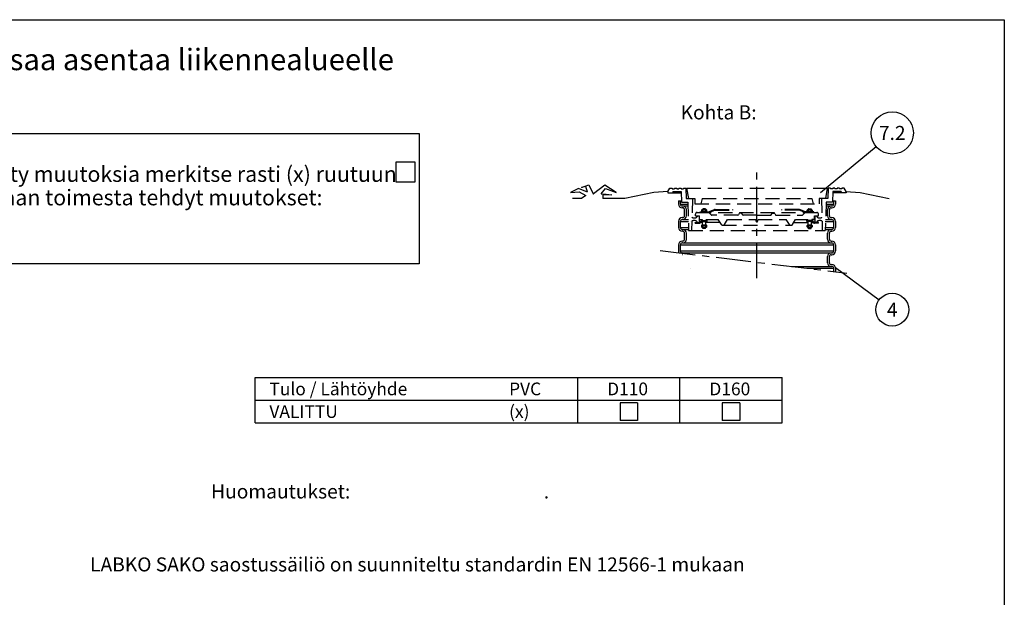
# Model space of a CAD drawing. Units: millimetres. Extents: x 0 to 12603, y -3 to 8910.
# Drawn here: x 6302 to 12600, y 5216 to 8910 of the extents above; entities that cross this region are included whole.
import ezdxf
from ezdxf.enums import TextEntityAlignment as Align

# ---------------------------------------------------------------- set-up
doc = ezdxf.new("R2010")
doc.units = ezdxf.units.MM
doc.header["$LTSCALE"] = 180
doc.linetypes.add('CENTER', pattern=[2, 1.25, -0.25, 0.25, -0.25])
doc.linetypes.add('DASHED', pattern=[0.75, 0.5, -0.25])
for name, color, linetype in [('Katko', 6, 'DASHED'), ('Keski', 1, 'CENTER'), ('Mitat', 1, 'Continuous'), ('Teksti', 5, 'Continuous')]:
    doc.layers.add(name, color=color, linetype=linetype)
doc.styles.add('Huom', font='arial.ttf')
doc.styles.add('ROMANS', font='ROMANS.SHX')

msp = doc.modelspace()

# ---------------------------------------------------------------- linework, layer by layer
for p, q in [((10448.4, 7812.1), (10357.3, 7804.1)), ((11587.1, 7812.1), (11678.3, 7804.1)), ((9895, 7767.3), (9838.8, 7767.3)), ((10171.8, 7767.3), (10032.2, 7767.3)), ((10357.3, 7804.1), (10171.8, 7767.3)), ((10515.3, 7751), (10533.8, 7751)), ((10515.3, 7751), (10515.3, 7731.2)), ((10527.3, 7751), (10527.3, 7731.2)), ((11501.7, 7751), (11520.3, 7751)), ((11508.3, 7751), (11508.3, 7731.2)), ((11520.3, 7751), (11520.3, 7731.2)), ((11678.3, 7804.1), (11863.8, 7767.3)), ((10539.3, 7719.2), (10542.3, 7719.2)), ((10542.3, 7707.2), (10539.3, 7707.2)), ((10554.3, 7656.2), (10554.3, 7695.2)), ((10566.3, 7656.2), (10566.3, 7695.2)), ((11469.3, 7656.2), (11469.3, 7695.2)), ((11481.3, 7656.2), (11481.3, 7695.2)), ((11493.3, 7719.2), (11496.3, 7719.2)), ((11493.3, 7707.2), (11496.3, 7707.2)), ((10542.3, 7644.2), (10539.3, 7644.2)), ((10542.3, 7632.2), (10539.3, 7632.2)), ((11493.3, 7644.2), (11496.3, 7644.2)), ((11493.3, 7632.2), (11496.3, 7632.2)), ((10515.3, 7620.2), (10515.3, 7581.2)), ((10527.3, 7620.2), (10527.3, 7581.2)), ((10539.3, 7569.2), (10542.3, 7569.2)), ((11493.3, 7569.2), (11496.3, 7569.2)), ((11508.3, 7620.2), (11508.3, 7581.2)), ((11520.3, 7620.2), (11520.3, 7581.2)), ((10542.3, 7557.2), (10539.3, 7557.2)), ((10554.3, 7506.2), (10554.3, 7545.2)), ((10566.3, 7506.2), (10566.3, 7545.2)), ((11469.3, 7506.2), (11469.3, 7545.2)), ((11481.3, 7506.2), (11481.3, 7545.2)), ((11493.3, 7557.2), (11496.3, 7557.2)), ((10515.3, 7470.2), (10515.3, 7431.2)), ((10527.3, 7470.2), (10527.3, 7431.2)), ((10542.3, 7494.2), (10539.3, 7494.2)), ((10542.3, 7482.2), (10539.3, 7482.2)), ((11493.3, 7494.2), (11496.3, 7494.2)), ((11493.3, 7482.2), (11496.3, 7482.2)), ((11508.3, 7470.2), (11508.3, 7431.2)), ((11520.3, 7470.2), (11520.3, 7431.2)), ((10539.3, 7419.2), (10542.3, 7419.2)), ((10542.3, 7407.2), (10539.3, 7407.2)), ((11469.3, 7356.2), (11469.3, 7395.2)), ((11481.3, 7356.2), (11481.3, 7395.2)), ((11493.3, 7419.2), (11496.3, 7419.2)), ((11493.3, 7407.2), (11496.3, 7407.2)), ((11493.3, 7344.2), (11496.3, 7344.2)), ((11493.3, 7332.2), (11496.3, 7332.2)), ((11508.3, 7320.2), (11508.3, 7299.8)), ((11520.3, 7320.2), (11520.3, 7298.3))]:
    msp.add_line(p, q)
for points in [[(9933.2, 7806.7), (9876.3, 7830.6), (9825.1, 7804.5), (9880.5, 7810.3), (9923.2, 7786.1)], [(9933.2, 7806.7), (9922.6, 7843.7), (9894.3, 7836.6), (9942.3, 7854), (9969, 7796.7), (9972.8, 7796.7)], [(10021, 7795.8), (10048.4, 7829.9), (10117.2, 7806), (10044, 7852.2), (9972.8, 7796.7)], [(9923.2, 7786.1), (9895, 7767.3)], [(10021, 7795.8), (10054.1, 7795.3), (10089.8, 7790.7), (10032, 7788.8), (10032.2, 7767.3)]]:
    msp.add_lwpolyline(points)
for centre, radius, start, end in [((10539.3, 7731.2), 24, 180, 270), ((10539.3, 7731.2), 12, 180, 270), ((10542.3, 7695.2), 24, 0, 90), ((10542.3, 7695.2), 12, 0, 90), ((11493.3, 7695.2), 24, 90, 180), ((11493.3, 7695.2), 12, 90, 180), ((11496.3, 7731.2), 12, 270, 0), ((11496.3, 7731.2), 24, 270, 0), ((10539.3, 7620.2), 24, 90, 180), ((10539.3, 7620.2), 12, 90, 180), ((10542.3, 7656.2), 24, 270, 0), ((10542.3, 7656.2), 12, 270, 0), ((11493.3, 7656.2), 24, 180, 270), ((11493.3, 7656.2), 12, 180, 270), ((11496.3, 7620.2), 24, 0, 90), ((11496.3, 7620.2), 12, 0, 90), ((10539.3, 7581.2), 24, 180, 270), ((10539.3, 7581.2), 12, 180, 270), ((10542.3, 7545.2), 24, 0, 90), ((11493.3, 7545.2), 24, 90, 180), ((11496.3, 7581.2), 12, 270, 0), ((11496.3, 7581.2), 24, 270, 0), ((10542.3, 7545.2), 12, 0, 90), ((10542.3, 7506.2), 24, 270, 0), ((10542.3, 7506.2), 12, 270, 0), ((11493.3, 7506.2), 24, 180, 270), ((11493.3, 7545.2), 12, 90, 180), ((11493.3, 7506.2), 12, 180, 270), ((10539.3, 7470.2), 24, 90, 180), ((10539.3, 7470.2), 12, 90, 180), ((11496.3, 7470.2), 24, 0, 90), ((11496.3, 7470.2), 12, 0, 90), ((10539.3, 7431.2), 24, 180, 210.20531), ((10539.3, 7431.2), 12, 180, 270), ((10542.3, 7395.2), 24, 53.73588, 90), ((11493.3, 7395.2), 24, 90, 180), ((11493.3, 7395.2), 12, 90, 180), ((11496.3, 7431.2), 12, 270, 0), ((11496.3, 7431.2), 24, 270, 0), ((11493.3, 7356.2), 24, 180, 270), ((11493.3, 7356.2), 12, 180, 270), ((11496.3, 7320.2), 24, 0, 90), ((11496.3, 7320.2), 12, 0, 90)]:
    msp.add_arc(centre, radius, start, end)
at = {"layer": 'Katko'}
for p, q in [((10447.8, 7810.9), (10460.8, 7833.4)), ((10447.8, 7810.9), (10447.8, 7803.4)), ((10460.8, 7833.4), (10475.8, 7833.4)), ((10475.8, 7833.4), (10475.8, 7828.9)), ((10475.8, 7828.9), (10490.1, 7828.9)), ((10479.8, 7810.9), (10477.8, 7803.4)), ((10479.8, 7810.9), (10532.3, 7810.9)), ((10490.1, 7833.4), (10490.1, 7828.9)), ((10490.1, 7833.4), (10504.4, 7833.4)), ((10504.4, 7833.4), (10504.4, 7828.9)), ((10504.4, 7828.9), (10518.7, 7828.9)), ((10518.7, 7833.4), (10518.7, 7828.9)), ((10518.7, 7833.4), (10533, 7833.4)), ((10532.3, 7810.9), (10534, 7743.4)), ((10533, 7833.4), (10533, 7828.9)), ((10533, 7828.9), (10547.3, 7828.9)), ((10547.3, 7833.4), (10547.3, 7828.9)), ((10547.3, 7833.4), (10562.3, 7833.4)), ((10562.3, 7833.4), (10564, 7765.9)), ((10567.8, 7833.4), (10579.7, 7765.9)), ((10567.8, 7833.4), (11467.8, 7833.4)), ((11467.8, 7833.4), (11455.9, 7765.9)), ((11473.3, 7833.4), (11471.5, 7765.9)), ((11488.3, 7833.4), (11473.3, 7833.4)), ((11488.3, 7833.4), (11488.3, 7828.9)), ((11502.6, 7828.9), (11488.3, 7828.9)), ((11503.3, 7810.9), (11501.5, 7743.4)), ((11516.9, 7833.4), (11502.6, 7833.4)), ((11502.6, 7833.4), (11502.6, 7828.9)), ((11555.8, 7810.9), (11503.3, 7810.9)), ((11516.9, 7833.4), (11516.9, 7828.9)), ((11531.2, 7828.9), (11516.9, 7828.9)), ((11545.5, 7833.4), (11531.2, 7833.4)), ((11531.2, 7833.4), (11531.2, 7828.9)), ((11545.5, 7833.4), (11545.5, 7828.9)), ((11559.8, 7828.9), (11545.5, 7828.9)), ((11555.8, 7810.9), (11557.8, 7803.4)), ((11574.8, 7833.4), (11559.8, 7833.4)), ((11559.8, 7833.4), (11559.8, 7828.9)), ((11587.8, 7810.9), (11574.8, 7833.4)), ((11587.8, 7810.9), (11587.8, 7803.4)), ((10447.8, 7803.4), (10477.8, 7803.4)), ((10477.8, 7803.4), (10532.5, 7803.4)), ((10564, 7765.9), (10620.3, 7765.9)), ((10605.3, 7765.9), (10602.1, 7646.3)), ((10620.3, 7765.9), (10620.3, 7732.9)), ((10666.6, 7765.9), (10657.8, 7732.9)), ((10666.6, 7765.9), (11368.9, 7765.9)), ((11368.9, 7765.9), (11377.8, 7732.9)), ((11471.5, 7765.9), (11415.3, 7765.9)), ((11415.3, 7765.9), (11415.3, 7732.9)), ((11430.3, 7765.9), (11433.5, 7646.3)), ((11557.8, 7803.4), (11503.1, 7803.4)), ((11587.8, 7803.4), (11557.8, 7803.4)), ((10534, 7743.4), (10575.3, 7743.4)), ((10575.3, 7743.4), (10580.5, 7561.9)), ((10620.3, 7732.9), (11415.3, 7732.9)), ((10666, 7694.1), (10663.8, 7692.6)), ((10663.8, 7692.6), (10663.8, 7683.5)), ((10694.5, 7694.1), (10666, 7694.1)), ((10669.8, 7694.1), (10690.8, 7694.1)), ((10672, 7701.6), (10671.3, 7700.1)), ((10689.3, 7700.1), (10671.3, 7700.1)), ((10671.3, 7700.1), (10671.3, 7694.1)), ((10671.3, 7683.5), (10671.3, 7692.6)), ((10688.5, 7701.6), (10672, 7701.6)), ((10672, 7701.6), (10672, 7694.1)), ((10688.5, 7701.6), (10689.3, 7700.1)), ((10688.5, 7701.6), (10688.5, 7694.1)), ((10689.3, 7700.1), (10689.3, 7694.1)), ((10689.3, 7692.6), (10689.3, 7683.5)), ((10696.7, 7692.6), (10694.5, 7694.1)), ((10696.7, 7683.5), (10696.7, 7692.6)), ((10708, 7682.3), (10746.3, 7696.5)), ((10709.6, 7678.1), (10747.8, 7692.3)), ((10749.4, 7697.1), (10860.3, 7697.1)), ((10749.4, 7692.6), (10860.3, 7692.6)), ((10860.3, 7697.1), (10860.3, 7692.6)), ((11175.3, 7697.1), (11175.3, 7692.6)), ((11286.2, 7697.1), (11175.3, 7697.1)), ((11286.2, 7692.6), (11175.3, 7692.6)), ((11326, 7678.1), (11287.7, 7692.3)), ((11327.5, 7682.3), (11289.3, 7696.5)), ((11338.8, 7692.6), (11341, 7694.1)), ((11338.8, 7683.5), (11338.8, 7692.6)), ((11341, 7694.1), (11369.5, 7694.1)), ((11365.8, 7694.1), (11344.8, 7694.1)), ((11347, 7701.6), (11346.3, 7700.1)), ((11346.3, 7700.1), (11346.3, 7694.1)), ((11346.3, 7700.1), (11364.3, 7700.1)), ((11346.3, 7692.6), (11346.3, 7683.5)), ((11347, 7701.6), (11347, 7694.1)), ((11347, 7701.6), (11363.5, 7701.6)), ((11363.5, 7701.6), (11363.5, 7694.1)), ((11363.5, 7701.6), (11364.3, 7700.1)), ((11364.3, 7700.1), (11364.3, 7694.1)), ((11364.3, 7683.5), (11364.3, 7692.6)), ((11369.5, 7694.1), (11371.7, 7692.6)), ((11371.7, 7692.6), (11371.7, 7683.5)), ((11460.3, 7743.4), (11455.1, 7561.9)), ((11501.5, 7743.4), (11460.3, 7743.4)), ((10601.4, 7622), (10599.8, 7561.9)), ((10624.8, 7655.1), (10624.8, 7667.1)), ((10624.8, 7655.1), (10650.3, 7655.1)), ((10635.2, 7655.1), (10635.2, 7650.4)), ((10635.3, 7677.6), (11400.3, 7677.6)), ((10647.2, 7655.1), (10647.2, 7613.1)), ((10650.3, 7632.6), (10650.3, 7655.1)), ((10650.3, 7632.6), (10667, 7632.6)), ((10660.3, 7622.4), (10652.3, 7614.4)), ((10654.8, 7682.1), (10706.5, 7682.1)), ((10654.8, 7677.6), (10654.8, 7682.1)), ((10666, 7682.1), (10663.8, 7683.5)), ((10694.5, 7682.1), (10666, 7682.1)), ((10666.7, 7625.1), (10698.3, 7625.1)), ((10669.8, 7625.1), (10667, 7632.6)), ((10669.8, 7682.1), (10690.8, 7682.1)), ((10690.8, 7625.1), (10693.5, 7632.6)), ((10693.5, 7632.6), (10770.3, 7632.6)), ((10696.7, 7683.5), (10694.5, 7682.1)), ((10698.3, 7620.6), (10698.3, 7625.1)), ((10727, 7660.9), (10710.3, 7677.6)), ((10895.1, 7659.6), (10730.1, 7659.6)), ((10791, 7599.4), (10770.3, 7632.6)), ((10809.5, 7599.4), (10830.3, 7632.6)), ((10830.3, 7632.6), (11010.3, 7632.6)), ((10904, 7670.7), (10899.1, 7661.9)), ((10917.6, 7673.1), (10907.9, 7673.1)), ((10926.5, 7661.9), (10921.6, 7670.7)), ((11017.8, 7659.6), (10930.4, 7659.6)), ((11013.5, 7619.8), (11010.3, 7632.6)), ((11017.8, 7659.6), (11105.1, 7659.6)), ((11022.1, 7619.8), (11025.3, 7632.6)), ((11025.3, 7632.6), (11205.3, 7632.6)), ((11109.1, 7661.9), (11114, 7670.7)), ((11117.9, 7673.1), (11127.6, 7673.1)), ((11131.6, 7670.7), (11136.5, 7661.9)), ((11140.4, 7659.6), (11305.4, 7659.6)), ((11226, 7599.4), (11205.3, 7632.6)), ((11244.5, 7599.4), (11265.3, 7632.6)), ((11265.3, 7632.6), (11342, 7632.6)), ((11308.6, 7660.9), (11325.3, 7677.6)), ((11380.8, 7682.1), (11329.1, 7682.1)), ((11337.3, 7620.6), (11337.3, 7625.1)), ((11368.8, 7625.1), (11337.3, 7625.1)), ((11338.8, 7683.5), (11341, 7682.1)), ((11341, 7682.1), (11369.5, 7682.1)), ((11344.8, 7625.1), (11342, 7632.6)), ((11365.8, 7682.1), (11344.8, 7682.1)), ((11365.8, 7625.1), (11368.5, 7632.6)), ((11368.5, 7632.6), (11385.3, 7632.6)), ((11385.3, 7632.6), (11368.5, 7632.6)), ((11369.5, 7682.1), (11371.7, 7683.5)), ((11375.2, 7622.4), (11383.2, 7614.4)), ((11380.8, 7677.6), (11380.8, 7682.1)), ((11385.3, 7655.1), (11410.8, 7655.1)), ((11385.3, 7632.6), (11385.3, 7655.1)), ((11388.3, 7655.1), (11388.3, 7613.1)), ((11400.3, 7655.1), (11400.3, 7650.4)), ((11410.8, 7655.1), (11410.8, 7667.1)), ((11434.1, 7622), (11435.7, 7561.9)), ((10580.5, 7561.9), (11455.1, 7561.9)), ((10593.3, 7619.7), (10593.6, 7619.7)), ((10623.3, 7613.1), (10649.1, 7613.1)), ((10623.3, 7608.6), (10623.3, 7613.1)), ((10623.3, 7608.6), (10649.1, 7608.6)), ((10635.2, 7613.1), (10635.2, 7617.4)), ((10663.5, 7619.2), (10655.5, 7611.2)), ((10669.8, 7613.1), (10657.3, 7613.1)), ((10666, 7595.1), (10663.8, 7593.6)), ((10663.8, 7593.6), (10663.8, 7584.5)), ((10666, 7583.1), (10663.8, 7584.5)), ((10694.5, 7595.1), (10666, 7595.1)), ((10694.5, 7583.1), (10666, 7583.1)), ((10666.7, 7620.6), (10698.3, 7620.6)), ((10669.8, 7595.1), (10669.8, 7620.6)), ((10669.8, 7595.1), (10690.8, 7595.1)), ((10669.8, 7583.1), (10690.8, 7583.1)), ((10671.3, 7584.5), (10671.3, 7593.6)), ((10671.3, 7577.1), (10671.3, 7583.1)), ((10689.3, 7577.1), (10671.3, 7577.1)), ((10672, 7575.6), (10671.3, 7577.1)), ((10672, 7575.6), (10672, 7583.1)), ((10688.5, 7575.6), (10672, 7575.6)), ((10688.5, 7575.6), (10688.5, 7583.1)), ((10688.5, 7575.6), (10689.3, 7577.1)), ((10689.3, 7593.6), (10689.3, 7584.5)), ((10689.3, 7577.1), (10689.3, 7583.1)), ((10690.8, 7595.1), (10690.8, 7620.6)), ((10782.5, 7613.1), (10690.8, 7613.1)), ((10696.7, 7593.6), (10694.5, 7595.1)), ((10696.7, 7584.5), (10694.5, 7583.1)), ((10696.7, 7584.5), (10696.7, 7593.6)), ((10796.1, 7596.6), (11239.4, 7596.6)), ((11016.4, 7617.6), (11019.2, 7617.6)), ((11253.1, 7613.1), (11344.8, 7613.1)), ((11368.8, 7620.6), (11337.3, 7620.6)), ((11338.8, 7593.6), (11341, 7595.1)), ((11338.8, 7584.5), (11338.8, 7593.6)), ((11338.8, 7584.5), (11341, 7583.1)), ((11341, 7595.1), (11369.5, 7595.1)), ((11341, 7583.1), (11369.5, 7583.1)), ((11344.8, 7595.1), (11344.8, 7620.6)), ((11365.8, 7595.1), (11344.8, 7595.1)), ((11365.8, 7583.1), (11344.8, 7583.1)), ((11346.3, 7593.6), (11346.3, 7584.5)), ((11346.3, 7577.1), (11346.3, 7583.1)), ((11347, 7575.6), (11346.3, 7577.1)), ((11346.3, 7577.1), (11364.3, 7577.1)), ((11347, 7575.6), (11347, 7583.1)), ((11347, 7575.6), (11363.5, 7575.6)), ((11363.5, 7575.6), (11363.5, 7583.1)), ((11363.5, 7575.6), (11364.3, 7577.1)), ((11364.3, 7584.5), (11364.3, 7593.6)), ((11364.3, 7577.1), (11364.3, 7583.1)), ((11365.8, 7595.1), (11365.8, 7620.6)), ((11365.8, 7613.1), (11378.2, 7613.1)), ((11369.5, 7595.1), (11371.7, 7593.6)), ((11369.5, 7583.1), (11371.7, 7584.5)), ((11371.7, 7593.6), (11371.7, 7584.5)), ((11372, 7619.2), (11380.1, 7611.2)), ((11412.3, 7613.1), (11386.4, 7613.1)), ((11412.3, 7608.6), (11386.4, 7608.6)), ((11400.3, 7613.1), (11400.3, 7617.4)), ((11412.3, 7608.6), (11412.3, 7613.1)), ((10593.3, 7469.7), (10593.6, 7469.7)), ((10593.3, 7319.7), (10593.6, 7319.7))]:
    msp.add_line(p, q, dxfattribs=at)
for centre, radius, start, end in [((10666, 7682.1), 11.8, 63.62002, 90), ((10680.3, 7664.7), 29.3, 72.13421, 107.86579), ((10694.5, 7682.1), 12, 90, 116.37998), ((10749.4, 7688.1), 9, 90, 110.32314), ((10749.4, 7688.1), 4.5, 90, 110.32314), ((11286.2, 7688.1), 9, 69.67686, 90), ((11286.2, 7688.1), 4.5, 69.67686, 90), ((11341, 7682.1), 12, 63.62002, 90), ((11355.3, 7664.7), 29.3, 72.13421, 107.86579), ((11369.5, 7682.1), 11.8, 90, 116.37998), ((10612.5, 7604.1), 21.1, 81.3192, 121.79828), ((10613.8, 7663.8), 21.1, 236.07774, 276.89247), ((10618.9, 7604.1), 21.1, 39.24418, 98.6808), ((10618.9, 7663.8), 21.1, 263.10753, 320.75582), ((10635.3, 7667.1), 10.5, 90, 180), ((10666.7, 7616.1), 9, 90, 135), ((10666, 7694.1), 11.8, 270, 296.37998), ((10680.3, 7711.4), 29.3, 252.13421, 287.86579), ((10694.5, 7694.1), 12, 243.62002, 270), ((10706.5, 7686.6), 4.5, 270, 290.32314), ((10706.5, 7686.6), 9, 270, 290.32314), ((10730.1, 7664.1), 4.5, 225, 270), ((10895.1, 7664.1), 4.5, 270, 330.9454), ((10907.9, 7668.6), 4.5, 90, 150.9454), ((10917.6, 7668.6), 4.5, 29.0546, 90), ((10930.4, 7664.1), 4.5, 209.0546, 270), ((11105.1, 7664.1), 4.5, 270, 330.9454), ((11117.9, 7668.6), 4.5, 90, 150.9454), ((11127.6, 7668.6), 4.5, 29.0546, 90), ((11140.4, 7664.1), 4.5, 209.0546, 270), ((11305.4, 7664.1), 4.5, 270, 315), ((11329.1, 7686.6), 9, 249.67686, 270), ((11329.1, 7686.6), 4.5, 249.67686, 270), ((11341, 7694.1), 12, 270, 296.37998), ((11355.3, 7711.4), 29.3, 252.13421, 287.86579), ((11369.5, 7694.1), 11.8, 243.62002, 270), ((11368.8, 7616.1), 9, 45, 90), ((11400.3, 7667.1), 10.5, 0, 90), ((11416.6, 7663.8), 21.1, 219.24418, 276.89247), ((11416.6, 7604.1), 21.1, 81.3192, 140.75582), ((11421.7, 7663.8), 21.1, 263.10753, 303.92226), ((11423, 7604.1), 21.1, 58.20172, 98.6808), ((10649.1, 7617.6), 4.5, 270, 315), ((10649.1, 7617.6), 9, 270, 315), ((10666.7, 7616.1), 4.5, 90, 135), ((10666, 7583.1), 11.8, 63.62002, 90), ((10666, 7595.1), 11.8, 270, 296.37998), ((10680.3, 7565.7), 29.3, 72.13421, 107.86579), ((10680.3, 7612.4), 29.3, 252.13421, 287.86579), ((10694.5, 7583.1), 12, 90, 116.37998), ((10694.5, 7595.1), 12, 243.62002, 270), ((10796.1, 7602.6), 6, 212.00538, 270), ((10804.4, 7602.6), 6, 270, 327.99462), ((11016.4, 7620.6), 3, 194.03624, 270), ((11019.2, 7620.6), 3, 270, 345.96376), ((11231.1, 7602.6), 6, 212.00538, 270), ((11239.4, 7602.6), 6, 270, 327.99462), ((11341, 7583.1), 12, 63.62002, 90), ((11341, 7595.1), 12, 270, 296.37998), ((11355.3, 7565.7), 29.3, 72.13421, 107.86579), ((11355.3, 7612.4), 29.3, 252.13421, 287.86579), ((11369.5, 7583.1), 11.8, 90, 116.37998), ((11369.5, 7595.1), 11.8, 243.62002, 270), ((11368.8, 7616.1), 4.5, 45, 90), ((11386.4, 7617.6), 9, 225, 270), ((11386.4, 7617.6), 4.5, 225, 270)]:
    msp.add_arc(centre, radius, start, end, dxfattribs=at)
at = {"layer": 'Keski'}
for p, q in [((11017.8, 7257.2), (11017.8, 7940.6)), ((10398.5, 7433.6), (11593.1, 7289.5))]:
    msp.add_line(p, q, dxfattribs=at)
at = {"layer": 'Mitat'}
for p, q in [((10527.3, 7731.2), (10577.6, 7731.2)), ((10542.3, 7719.2), (10577.9, 7719.2)), ((11457.7, 7719.2), (11493.3, 7719.2)), ((11458, 7731.2), (11508.3, 7731.2)), ((10542.3, 7632.2), (10580.4, 7632.2)), ((11455.2, 7632.2), (11493.3, 7632.2)), ((10527.3, 7620.2), (10580.7, 7620.2)), ((10527.3, 7581.2), (10581.8, 7581.2)), ((10542.3, 7569.2), (10582.2, 7569.2)), ((11453.4, 7569.2), (11493.3, 7569.2)), ((11453.7, 7581.2), (11508.3, 7581.2)), ((11454.8, 7620.2), (11508.3, 7620.2)), ((10527.3, 7470.2), (11508.3, 7470.2)), ((10542.3, 7482.2), (11493.3, 7482.2)), ((10527.3, 7431.2), (11508.3, 7431.2)), ((10542.3, 7419.2), (11493.3, 7419.2)), ((11239.4, 7332.2), (11493.3, 7332.2)), ((11339, 7320.2), (11508.3, 7320.2))]:
    msp.add_line(p, q, dxfattribs=at)
at = {"layer": 'Teksti'}
for p, q in [((5182.2, 8182.5), (8856.7, 8182.5)), ((8856.7, 8182.5), (8856.7, 7348)), ((11423.9, 7804.9), (11779.3, 8099.6)), ((8831.7, 7998), (8706.7, 7998)), ((8706.7, 7998), (8706.7, 7873)), ((8831.7, 7873), (8831.7, 7998)), ((8706.7, 7873), (8831.7, 7873)), ((8856.7, 7348), (5182.2, 7348)), ((11519.5, 7326.2), (11799, 7118.4)), ((7808.1, 6331.7), (7808.1, 6621.5)), ((7808.1, 6621.5), (11179.1, 6621.5)), ((9871.3, 6331.7), (9871.3, 6621.5)), ((10525.2, 6331.7), (10525.2, 6621.5)), ((11179.1, 6331.7), (11179.1, 6621.5)), ((7808.1, 6476.6), (11179.1, 6476.6)), ((10142, 6460.4), (10142, 6347.9)), ((10254.5, 6460.4), (10142, 6460.4)), ((10254.5, 6460.4), (10254.5, 6347.9)), ((10795.9, 6460.4), (10795.9, 6347.9)), ((10908.4, 6460.4), (10795.9, 6460.4)), ((10908.4, 6460.4), (10908.4, 6347.9)), ((7808.1, 6331.7), (11179.1, 6331.7)), ((10254.5, 6347.9), (10142, 6347.9)), ((10908.4, 6347.9), (10795.9, 6347.9))]:
    msp.add_line(p, q, dxfattribs=at)
msp.add_lwpolyline([(0, 0), (0, 8910), (12600, 8910), (12600, 0), (0, 0)], dxfattribs=at)
for centre, radius in [((11883.2, 8185.8), 135), ((11883.2, 7055.7), 105)]:
    msp.add_circle(centre, radius, dxfattribs=at)

# ---------------------------------------------------------------- texts
for s, height, style, p in [('Huom! %%U%%OSäiliötä ei saa asentaa liikennealueelle', 137.143, 'Huom', (4697.7, 8587.2)), ('%%UKohta B:', 90, 'ROMANS', (10529.5, 8272.5)), ('Jos kuvaan tehty muutoksia merkitse rasti (x) ruutuun', 100, 'Huom', (5282.2, 7873)), ('Kuvaan asiakkaan toimesta tehdyt muutokset:', 100, 'Huom', (5282.2, 7723)), ('Huomautukset: %%U                                            %%U.', 90, 'ROMANS', (7526.1, 5848.4)), ('LABKO SAKO saostussäiliö on suunniteltu standardin EN 12566-1 mukaan', 90, 'ROMANS', (6752, 5381.6))]:
    msp.add_text(s, height=height, dxfattribs=dict(at, style=style)).set_placement(p)
at = {"layer": 'Teksti', "style": 'ROMANS'}
for s, p in [('7.2', (11883.2, 8185.8)), ('4', (11883.2, 7055.7))]:
    msp.add_text(s, height=90, dxfattribs=at).set_placement(p, align=Align.MIDDLE_CENTER)
for s, height, p in [('Tulo / Lähtöyhde', 81.492, (7898.8, 6549)), ('PVC', 81.49, (9432.1, 6549)), ('D110', 81.49, (10059.4, 6549)), ('D160', 81.49, (10713.3, 6549)), ('VALITTU', 81.49, (7898.8, 6404.2)), ('(x)', 81.49, (9432.1, 6404.2))]:
    msp.add_text(s, height=height, dxfattribs=at).set_placement(p, align=Align.MIDDLE_LEFT)

doc.saveas('drawing.dxf')
